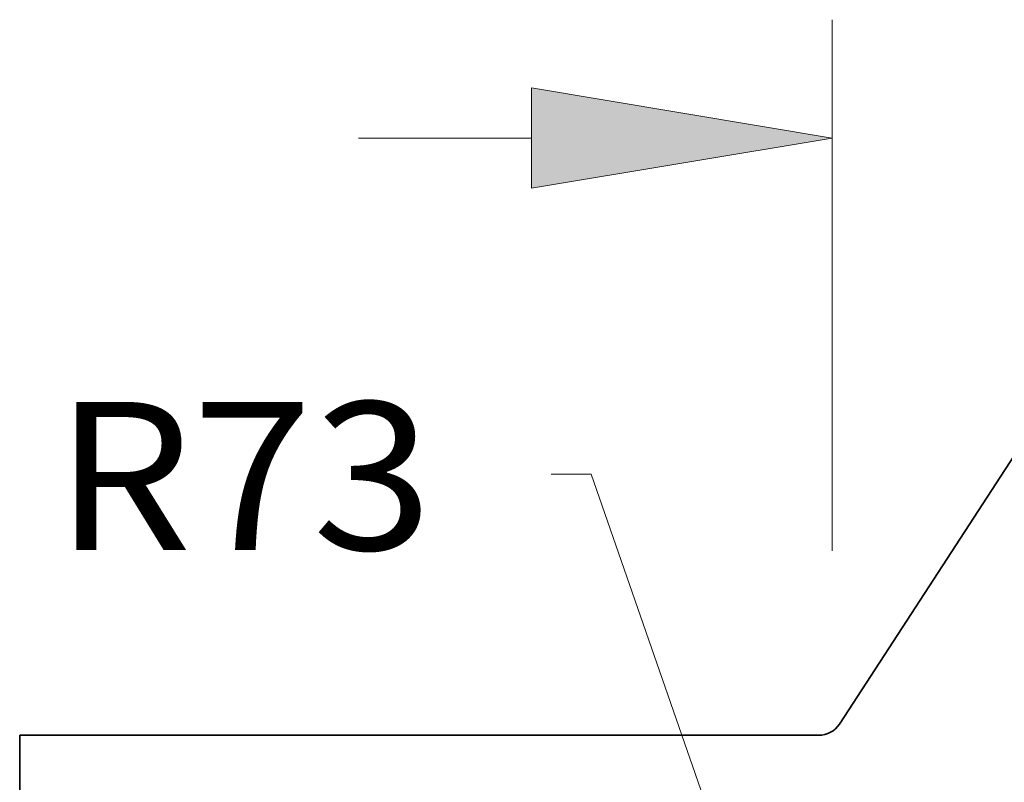
# Model space of a CAD drawing. Extents: x 0 to 10.8, y 0 to 8.2.
# Drawn here: x 1.2 to 1.8, y 2.1 to 2.6 of the extents above; entities that cross this region are included whole.
import ezdxf
from ezdxf.enums import TextEntityAlignment as Align

# ---------------------------------------------------------------- set-up
doc = ezdxf.new("R2010")
doc.units = 0
doc.header["$MEASUREMENT"] = 0
doc.layers.get('0').update_dxf_attribs({"lineweight": 13})
doc.styles.get("Standard").update_dxf_attribs({"font": 'isocp.shx'})

# ---------------------------------------------------------------- blocks, each defined once
blk = doc.blocks.new('BLOCK16')
at = {"color": 7, "lineweight": 13, "ltscale": 0.03937}
blk.add_lwpolyline([(-11.500001, 0.302665), (-13.186549, 5.1602), (-13.3834, 5.1602)], dxfattribs=at)
blk.add_text('R73', height=0.728599, dxfattribs=at).set_placement((-15.828841, 4.788004), (-13.966278, 4.788004), align=Align.FIT)
blk = doc.blocks.new('BLOCK22')
at = {"color": 7, "lineweight": 13, "ltscale": 0.03937}
for p, q in [((-12, 4.783479), (-12, 7.398951)), ((-14.331518, 6.816071), (-13.480494, 6.816071))]:
    blk.add_line(p, q, dxfattribs=at)
blk.add_lwpolyline([(-13.480494, 6.569323), (-12, 6.816071), (-13.480494, 7.062819)], close=True, dxfattribs=at)
blk.add_solid([(-13.480494, 6.569323), (-12, 6.816071), (-13.480494, 6.569323), (-13.480494, 7.062819)], dxfattribs=at)
blk = doc.blocks.new('BLOCK29')
at = {"color": 7, "lineweight": 5, "ltscale": 0.03937}
for p, q in [((-11.964503, 3.929551), (-10, 6.94854)), ((-16, 1.104153), (-16, 3.875)), ((-16, 3.875), (-12.065084, 3.875))]:
    blk.add_line(p, q, dxfattribs=at)
at = {"color": 7, "lineweight": 5, "ltscale": 0.000157}
for p, q in [((-11.968063, 3.924381), (-11.964503, 3.929551)), ((-12.040157, 3.877618), (-12.034053, 3.879082)), ((-12.034053, 3.879082), (-12.028035, 3.880862)), ((-12.028035, 3.880862), (-12.022118, 3.882956)), ((-12.022118, 3.882956), (-12.016317, 3.885356)), ((-12.016317, 3.885356), (-12.010651, 3.888055)), ((-12.010651, 3.888055), (-12.005133, 3.891048)), ((-12.005133, 3.891048), (-11.99978, 3.894325)), ((-11.99978, 3.894325), (-11.994606, 3.897877)), ((-11.994606, 3.897877), (-11.989624, 3.901695)), ((-11.989624, 3.901695), (-11.984848, 3.905768)), ((-11.984848, 3.905768), (-11.980292, 3.910086)), ((-11.980292, 3.910086), (-11.975968, 3.914635)), ((-11.975968, 3.914635), (-11.971887, 3.919405)), ((-11.971887, 3.919405), (-11.968063, 3.924381)), ((-12.065084, 3.875), (-12.058808, 3.875164)), ((-12.058808, 3.875164), (-12.052551, 3.875656)), ((-12.052551, 3.875656), (-12.046329, 3.876475)), ((-12.046329, 3.876475), (-12.040157, 3.877618))]:
    blk.add_line(p, q, dxfattribs=at)

msp = doc.modelspace()

# ---------------------------------------------------------------- linework, layer by layer
at = {"color": 7, "lineweight": 35, "ltscale": 0.012164}
msp.add_line((1.98962, 2.52518), (1.72424, 2.11735), dxfattribs=at)
at = {"color": 7, "lineweight": 35, "ltscale": 0.013289}
msp.add_line((1.17909, 2.10998), (1.71065, 2.10998), dxfattribs=at)
at = {"color": 7, "lineweight": 35, "ltscale": 0.009358}
msp.add_line((1.17909, 2.10998), (1.17909, 1.73567), dxfattribs=at)
at = {"color": 7, "lineweight": 35, "ltscale": 0.03937}
msp.add_lwpolyline([(1.71065, 2.10998, 0.253723), (1.72424, 2.11735)], format="xyb", dxfattribs=at)

# ---------------------------------------------------------------- block references
at = {"lineweight": 0, "xscale": 0.135088, "yscale": 0.135088, "zscale": 0.135088}
for name in ['BLOCK29', 'BLOCK22', 'BLOCK16']:
    msp.add_blockref(name, (3.3405, 1.58652), dxfattribs=at)

doc.saveas('drawing.dxf')
